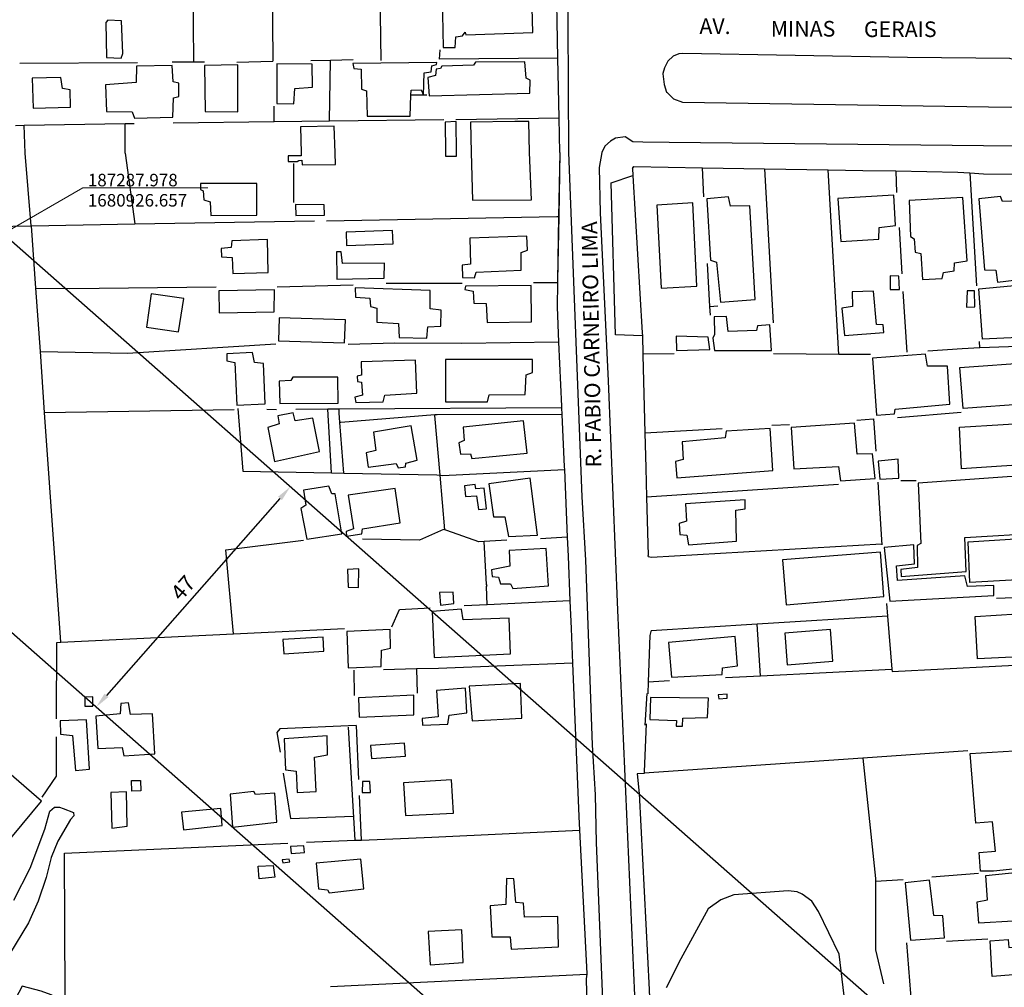
# Model space of a CAD drawing. Units: millimetres. Extents: x 182719 to 7800664, y 539437 to 1685375.
# Drawn here: x 187291 to 187448, y 1680806 to 1680961 of the extents above; entities that cross this region are included whole.
import ezdxf
from ezdxf.enums import TextEntityAlignment as Align

# ---------------------------------------------------------------- set-up
doc = ezdxf.new("R2010")
doc.units = ezdxf.units.MM
doc.header["$LTSCALE"] = 5
doc.header["$MEASUREMENT"] = 0
for name, color, linetype in [('Alinhamento_pddua', 6, 'Continuous'), ('V-CANTEIRO', 7, 'Continuous'), ('V-EDIFICACAO', 7, 'Continuous'), ('V-LAGOA', 4, 'Continuous'), ('V-LOTE', 1, 'Continuous'), ('V-NOME_DOS_LOGRADOUROS', 2, 'Continuous'), ('V-QUADRA', 40, 'Continuous'), ('V-TESTADA', 4, 'Continuous')]:
    doc.layers.add(name, color=color, linetype=linetype)
doc.layers.add('Cotas_Coordenadas', color=7, linetype='Continuous', lineweight=20)
doc.layers.add('Linhas de Cota', color=7, linetype='Continuous', lineweight=5)
doc.styles.get("Standard").update_dxf_attribs({"font": 'ARIAL.TTF'})
doc.dimstyles.new('ISO-25', dxfattribs={"dimtxt": 2.5, "dimasz": 2.5, "dimexe": 1.25, "dimexo": 0.625, "dimtad": 1, "dimtxsty": 'Standard', "dimcen": 2.5, "dimadec": 0, "dimazin": 0, "dimtfac": 1, "dimtmove": 0, "dimatfit": 3, "dimfxl": 0, "dimarcsym": 0})

# ---------------------------------------------------------------- blocks, each defined once
blk = doc.blocks.new('*D242')
at = {"layer": 'Cotas_Coordenadas', "color": 0, "lineweight": -2}
for p, q in [((187333.48, 1680886.56), (187333.01, 1680886.98)), ((187332.3, 1680884.27), (187304.53, 1680852.76)), ((187302.41, 1680851.3), (187301.94, 1680851.71))]:
    blk.add_line(p, q, dxfattribs=at)
at = {"layer": 'Cotas_Coordenadas', "color": 0}
for points in [[(187331.99, 1680884.55), (187332.61, 1680884), (187333.95, 1680886.15)], [(187304.22, 1680853.04), (187304.85, 1680852.49), (187302.88, 1680850.89)]]:
    blk.add_solid(points, dxfattribs=at)
at = {"layer": 'Cotas_Coordenadas', "color": 0, "insert": (187317.01, 1680869.76), "char_height": 2.5, "attachment_point": 5, "rotation": 48.6175}
blk.add_mtext('47', dxfattribs=at)

msp = doc.modelspace()

# ---------------------------------------------------------------- linework, layer by layer
at = {"layer": 'Alinhamento_pddua', "ltscale": 3}
for p, q in [((187489.921, 1680748.73), (187287.978, 1680926.657)), ((187458.85, 1680713.465), (187256.907, 1680891.392))]:
    msp.add_line(p, q, dxfattribs=at)
at = {"layer": 'Linhas de Cota'}
for p, q in [((187287.978, 1680926.657), (187300.752, 1680933.967)), ((187300.752, 1680933.967), (187320.752, 1680933.967))]:
    msp.add_line(p, q, dxfattribs=at)
at = {"layer": 'V-CANTEIRO'}
msp.add_lwpolyline([(187452.24, 1680951.72), (187451.9, 1680953.43), (187450.99, 1680954.17), (187449.09, 1680954.71), (187432.73, 1680954.85), (187396.75, 1680955.52), (187396.11, 1680955.43), (187395.23, 1680955.05), (187394.39, 1680954.27), (187394.05, 1680953.6), (187393.84, 1680953.18), (187393.58, 1680952.27), (187393.57, 1680952.24), (187393.76, 1680950.54), (187394.15, 1680949.33), (187394.24, 1680949.24), (187395.29, 1680948.24), (187396.7, 1680947.7), (187449.23, 1680946.88), (187451.09, 1680947.29), (187451.87, 1680947.89), (187452.24, 1680948.79), (187452.46, 1680950.6)], close=True, dxfattribs=at)
at = {"layer": 'V-EDIFICACAO'}
for points in [[(187358.28, 1680964.49), (187358.43, 1680956.46), (187360.31, 1680956.46), (187360.45, 1680958.14), (187361.52, 1680958.31), (187361.95, 1680958.91), (187362.04, 1680958.5), (187372.76, 1680958.83), (187372.59, 1680964.81), (187358.28, 1680964.49)], [(187304.75, 1680960.82), (187304.44, 1680960.46), (187304.55, 1680954.87), (187306.87, 1680954.74), (187307.14, 1680955.52), (187306.96, 1680960.73), (187304.75, 1680960.82)], [(187320.22, 1680953.59), (187320.32, 1680946.21), (187325.58, 1680946.15), (187325.54, 1680953.67), (187320.22, 1680953.59)], [(187331.82, 1680953.83), (187331.78, 1680947.5), (187334.5, 1680947.43), (187334.69, 1680949.91), (187337.48, 1680950.12), (187337.45, 1680953.79), (187331.82, 1680953.83)], [(187353.26, 1680948.8), (187353.29, 1680949.63), (187354.91, 1680949.68), (187355.26, 1680948.83), (187355.37, 1680952.39), (187356.5, 1680952.57), (187356.61, 1680953.54), (187357.36, 1680953.74), (187357.4, 1680954.04), (187343.97, 1680953.89), (187344.1, 1680953.11), (187345.27, 1680952.96), (187345.35, 1680949.77), (187346.13, 1680949.54), (187346.24, 1680945.46), (187353.15, 1680945.45)], [(187363.58, 1680954.09), (187363.29, 1680953.62), (187358.22, 1680953.48), (187358, 1680953.08), (187357.28, 1680952.97), (187357.2, 1680951.97), (187355.97, 1680951.67), (187356.17, 1680948.73), (187372.31, 1680949.12), (187372.34, 1680951.24), (187371.71, 1680951.52), (187371.47, 1680954.15), (187363.58, 1680954.09)], [(187304.39, 1680950.48), (187304.52, 1680946.22), (187308.62, 1680946.14), (187309.03, 1680945.16), (187315.17, 1680945.33), (187315.24, 1680948.41), (187316.1, 1680948.61), (187316.1, 1680950.73), (187315.18, 1680950.95), (187315.06, 1680953.59), (187309.35, 1680953.48), (187309.3, 1680950.83), (187304.39, 1680950.48)], [(187292.64, 1680951.54), (187292.81, 1680946.72), (187298.76, 1680946.88), (187298.73, 1680949.67), (187297.5, 1680949.88), (187297.25, 1680951.67), (187292.64, 1680951.54)], [(187358.78, 1680939.63), (187358.78, 1680939.05), (187360.55, 1680939.08), (187360.54, 1680939.62), (187360.49, 1680944.6), (187358.73, 1680944.52)], [(187362.9, 1680939.65), (187363.09, 1680932.04), (187372.56, 1680932.09), (187372.21, 1680939.64), (187372.12, 1680944.6), (187369.91, 1680944.61), (187362.8, 1680944.49)], [(187335.67, 1680939.61), (187335.67, 1680939.09), (187333.6, 1680939.14), (187333.62, 1680938.21), (187335.03, 1680938.19), (187335.31, 1680938.38), (187335.78, 1680938.4), (187335.85, 1680937.68), (187341.2, 1680937.71), (187341.14, 1680939.6), (187340.99, 1680943.84), (187335.58, 1680943.76)], [(187319.59, 1680934.68), (187319.56, 1680933.7), (187320.03, 1680933.49), (187320.11, 1680932.05), (187321.15, 1680931.77), (187321.22, 1680929.55), (187328.58, 1680929.62), (187328.57, 1680934.7), (187319.59, 1680934.68)], [(187392.61, 1680931.22), (187393.31, 1680917.96), (187399.02, 1680918.28), (187398.36, 1680931.6), (187392.61, 1680931.22)], [(187404.38, 1680931.06), (187404.09, 1680932.53), (187400.63, 1680932.23), (187401.18, 1680922.42), (187402.18, 1680922.11), (187402.78, 1680915.69), (187408.33, 1680916.11), (187407.47, 1680931.12), (187404.38, 1680931.06)], [(187421.56, 1680932.27), (187422.05, 1680925.38), (187428.14, 1680925.79), (187428.17, 1680927.64), (187430.82, 1680927.96), (187430.52, 1680932.83), (187421.56, 1680932.27)], [(187432.97, 1680931.95), (187433.19, 1680926.21), (187433.79, 1680925.82), (187433.95, 1680923.7), (187434.87, 1680923.48), (187435.1, 1680919.32), (187438.27, 1680919.48), (187438.48, 1680920.46), (187440.18, 1680920.7), (187440.23, 1680921.99), (187442.26, 1680922.3), (187441.56, 1680932.44), (187432.97, 1680931.95)], [(187444.15, 1680932.24), (187445.07, 1680920.86), (187446.85, 1680920.81), (187447.15, 1680918.88), (187451.988, 1680919.494), (187451.988, 1680919.494), (187450.83, 1680931.92), (187447.92, 1680931.81), (187447.63, 1680932.59), (187444.15, 1680932.24)], [(187334.8, 1680931.32), (187334.86, 1680929.58), (187339.4, 1680929.62), (187339.37, 1680931.28), (187334.8, 1680931.32)], [(187342.9, 1680926.92), (187342.95, 1680924.74), (187350.39, 1680925.04), (187350.29, 1680927.15), (187342.9, 1680926.92)], [(187324.62, 1680925.51), (187324.49, 1680924.45), (187322.88, 1680924.31), (187322.95, 1680922.96), (187324.65, 1680922.84), (187324.75, 1680920.29), (187330.4, 1680920.44), (187330.29, 1680925.72), (187324.62, 1680925.51)], [(187362.69, 1680925.92), (187362.78, 1680921.79), (187361.46, 1680921.63), (187361.52, 1680919.64), (187363.44, 1680919.61), (187363.68, 1680920.49), (187370.9, 1680920.84), (187370.91, 1680923.64), (187371.89, 1680924.02), (187371.79, 1680926.25), (187362.69, 1680925.92)], [(187342.29, 1680921.87), (187342.1, 1680923.74), (187341.35, 1680923.74), (187341.39, 1680919.39), (187348.98, 1680919.56), (187349, 1680921.93), (187342.29, 1680921.87)], [(187429.95, 1680919.92), (187429.95, 1680919.92), (187429.94, 1680917.7), (187431.42, 1680917.74), (187431.36, 1680919.86), (187429.95, 1680919.92)], [(187322.49, 1680917.52), (187322.59, 1680913.97), (187331.37, 1680914.16), (187331.42, 1680917.69), (187322.49, 1680917.52)], [(187344.33, 1680917.98), (187344.36, 1680916.49), (187346.66, 1680916.31), (187346.8, 1680915.02), (187347.78, 1680914.74), (187347.8, 1680912.47), (187351.25, 1680912.27), (187351.35, 1680910.06), (187355.79, 1680909.93), (187355.95, 1680911.73), (187358.03, 1680911.85), (187358.1, 1680914.4), (187356.36, 1680914.62), (187356.33, 1680917.54), (187344.33, 1680917.98)], [(187362, 1680918.23), (187361.9, 1680917.74), (187363.19, 1680917.47), (187363.31, 1680915.53), (187365.29, 1680915.49), (187365.48, 1680912.46), (187372.56, 1680912.55), (187372.5, 1680918.36), (187362, 1680918.23)], [(187423.89, 1680917.37), (187423.94, 1680914.99), (187422.23, 1680914.73), (187422.62, 1680910.34), (187428.91, 1680910.85), (187428.85, 1680912.04), (187427.77, 1680912.13), (187427.29, 1680917.48), (187423.89, 1680917.37)], [(187442.25, 1680917.53), (187442.17, 1680914.91), (187443.52, 1680914.93), (187443.47, 1680917.51), (187442.25, 1680917.53)], [(187455.01, 1680915.94), (187455.93, 1680916.05), (187456.26, 1680910.33), (187455.01, 1680910.25), (187444.75, 1680909.77), (187444.16, 1680917.83), (187450.97, 1680918.46), (187451.21, 1680915.75)], [(187311.66, 1680917.01), (187310.93, 1680911.69), (187316.07, 1680910.95), (187316.91, 1680916.29), (187311.66, 1680917.01)], [(187332.18, 1680913.2), (187332.07, 1680909.5), (187342.65, 1680909.19), (187342.76, 1680912.84), (187332.18, 1680913.2)], [(187404.04, 1680911.01), (187403.75, 1680913.39), (187401.79, 1680913.34), (187401.83, 1680910.53), (187401.55, 1680909.95), (187401.81, 1680907.95), (187410.95, 1680907.97), (187410.71, 1680912.05), (187408.74, 1680911.92), (187408.58, 1680911.14), (187404.04, 1680911.01)], [(187395.699, 1680910.242), (187395.699, 1680910.242), (187395.74, 1680907.98), (187401.07, 1680908.12), (187400.84, 1680910.08), (187395.699, 1680910.242)], [(187327.91, 1680907.63), (187323.77, 1680907.42), (187323.8, 1680906.28), (187325.06, 1680906.05), (187325.41, 1680899.22), (187329.91, 1680899.41), (187329.68, 1680905.86), (187328.22, 1680906.05), (187327.91, 1680907.63)], [(187345.3, 1680906.12), (187345.32, 1680904.01), (187344.66, 1680903.83), (187344.71, 1680902.99), (187345.32, 1680902.87), (187345.48, 1680900.82), (187344.3, 1680900.51), (187344.42, 1680899.61), (187348.82, 1680899.76), (187349.09, 1680900.81), (187354.18, 1680901.11), (187353.97, 1680906.41), (187345.3, 1680906.12)], [(187358.8, 1680906.53), (187358.79, 1680899.75), (187365.5, 1680899.76), (187365.76, 1680900.84), (187371.54, 1680900.93), (187371.71, 1680904.08), (187372.72, 1680904.43), (187372.73, 1680906.51), (187358.8, 1680906.53)], [(187427.14, 1680906.75), (187427.75, 1680897.6), (187430.65, 1680897.82), (187430.77, 1680898.58), (187439.51, 1680899.38), (187439.14, 1680905.46), (187435.94, 1680905.43), (187435.6, 1680907.36), (187427.14, 1680906.75)], [(187451.9, 1680899.44), (187441.64, 1680898.68), (187441.12, 1680905.26), (187453.02, 1680906.08), (187453.41, 1680899.95), (187453.48, 1680899.55)], [(187334.35, 1680903.67), (187334.04, 1680903.14), (187332.15, 1680903.06), (187332.25, 1680899.45), (187341.6, 1680899.55), (187341.54, 1680903.7), (187334.35, 1680903.67)], [(187334.73, 1680896.71), (187334.39, 1680898), (187331.96, 1680897.48), (187332.18, 1680896.2), (187330.36, 1680895.64), (187331.44, 1680890.21), (187338.6, 1680891.77), (187337.58, 1680897.14), (187334.73, 1680896.71)], [(187347.25, 1680894.87), (187347.65, 1680891.96), (187346.07, 1680891.58), (187346.39, 1680889.28), (187350.9, 1680889.88), (187351.2, 1680889.19), (187352.36, 1680889.33), (187352.44, 1680889.94), (187354.23, 1680890.4), (187353.29, 1680895.92), (187347.25, 1680894.87)], [(187361.61, 1680895.7), (187361.79, 1680893.53), (187360.9, 1680893.18), (187361.2, 1680891.36), (187362.81, 1680891.44), (187363.01, 1680890.65), (187371.86, 1680891.51), (187371.29, 1680896.69), (187361.61, 1680895.7)], [(187396.65, 1680893.35), (187396.83, 1680890.53), (187395.6, 1680890.19), (187395.82, 1680887.56), (187411.17, 1680888.77), (187410.74, 1680895.48), (187403.73, 1680895.07), (187403.55, 1680893.98), (187396.65, 1680893.35)], [(187414.11, 1680895.64), (187414.55, 1680889.03), (187421.67, 1680889.37), (187421.99, 1680887.12), (187427.54, 1680887.49), (187427.11, 1680891.43), (187424.652, 1680891.345), (187424.652, 1680891.345), (187424.25, 1680896.34), (187414.11, 1680895.64)], [(187455.03, 1680896.55), (187455.38, 1680889.95), (187455.04, 1680889.92), (187441.39, 1680889.01), (187441.03, 1680895.69)], [(187428.03, 1680890.23), (187428.28, 1680887.36), (187431.34, 1680887.53), (187431.21, 1680890.54), (187428.03, 1680890.23)], [(187365.72, 1680886.62), (187366.49, 1680881.35), (187368.26, 1680881.35), (187368.88, 1680878.2), (187373.51, 1680878.39), (187372.36, 1680887.5), (187365.72, 1680886.62)], [(187434.43, 1680886.72), (187434.87, 1680877.09), (187434.27, 1680876.75), (187434.32, 1680873.2), (187431.63, 1680872.93), (187431.73, 1680871.8), (187442.11, 1680872.61), (187441.915, 1680878.012), (187441.915, 1680878.012), (187454.42, 1680878.79), (187453.93, 1680888.12), (187434.43, 1680886.72)], [(187340.14, 1680886.22), (187336.06, 1680885.62), (187336.45, 1680883.18), (187335.64, 1680882.65), (187336.58, 1680877.75), (187342.2, 1680878.61), (187341.11, 1680885.04), (187340.59, 1680885.02), (187340.14, 1680886.22)], [(187343.23, 1680884.81), (187344.09, 1680879.39), (187342.88, 1680878.99), (187342.95, 1680878.23), (187345.416, 1680878.599), (187345.5, 1680879.4), (187351.53, 1680880.36), (187350.74, 1680885.88), (187343.23, 1680884.81)], [(187363.63, 1680885.8), (187363.538, 1680886.496), (187361.83, 1680886.28), (187361.99, 1680884.571), (187363.73, 1680884.72), (187364.065, 1680882.514), (187364.065, 1680882.514), (187364.065, 1680882.514), (187365.35, 1680882.63), (187364.954, 1680885.92), (187363.63, 1680885.8)], [(187397.19, 1680883.4), (187397.34, 1680880.62), (187396.16, 1680880.28), (187396.31, 1680878.49), (187397.41, 1680878.38), (187397.65, 1680876.83), (187405.37, 1680877.44), (187405.26, 1680882.39), (187406.74, 1680882.59), (187406.73, 1680884.06), (187397.19, 1680883.4)], [(187455.05, 1680878.16), (187456.51, 1680878.22), (187456.93, 1680871.59), (187455.06, 1680871.52), (187442.7, 1680870.85), (187442.43, 1680877.33)], [(187431.13, 1680871.16), (187430.96, 1680873.47), (187433.85, 1680873.84), (187433.734, 1680876.849), (187433.734, 1680876.849), (187428.962, 1680876.43), (187428.962, 1680876.43), (187429.92, 1680867.85), (187429.92, 1680867.85), (187446.53, 1680868.77), (187446.52, 1680870.35), (187442.31, 1680870.17), (187441.92, 1680871.91), (187431.13, 1680871.16)], [(187366.17, 1680872.83), (187366.23, 1680871.81), (187367.29, 1680871.7), (187367.6, 1680870.62), (187369.2, 1680870.6), (187369.54, 1680869.88), (187375.27, 1680870.28), (187374.92, 1680876.28), (187369, 1680875.96), (187369.09, 1680873.43), (187366.17, 1680872.83)], [(187412.71, 1680874.45), (187413.32, 1680867.24), (187428.94, 1680868.56), (187428.39, 1680875.66), (187412.71, 1680874.45)], [(187343.1, 1680872.88), (187343.23, 1680870.09), (187344.86, 1680870.04), (187344.94, 1680872.99), (187343.1, 1680872.88)], [(187357.82, 1680869.2), (187358.01, 1680867.21), (187360.14, 1680867.44), (187360.04, 1680869.29), (187357.82, 1680869.2)], [(187455.06, 1680868.42), (187457.2, 1680868.57), (187457.73, 1680859.32), (187455.07, 1680859.12), (187443.92, 1680858.6), (187443.53, 1680865.36), (187450.25, 1680865.83), (187450.09, 1680868.11)], [(187356.67, 1680866.19), (187356.67, 1680866.19), (187357, 1680858.8), (187369.18, 1680859.42), (187368.95, 1680865.12), (187361.59, 1680864.85), (187361.36, 1680866.56), (187356.67, 1680866.19)], [(187342.98, 1680862.96), (187342.98, 1680862.96), (187342.98, 1680862.96), (187343.2, 1680857.18), (187348.48, 1680857.37), (187348.52, 1680860.02), (187350.01, 1680860.32), (187349.93, 1680863.29), (187342.98, 1680862.96)], [(187413.09, 1680862.71), (187413.49, 1680857.66), (187420.76, 1680858.23), (187420.42, 1680863.31), (187413.09, 1680862.71)], [(187332.75, 1680861.68), (187332.9, 1680859.4), (187339.33, 1680859.83), (187339.19, 1680862.07), (187332.75, 1680861.68)], [(187394.49, 1680861.21), (187394.97, 1680855.68), (187403.04, 1680856.09), (187403.12, 1680857.19), (187405.53, 1680857.51), (187405.14, 1680862.16), (187394.49, 1680861.21)], [(187362.6, 1680854.26), (187363.08, 1680848.7), (187371.02, 1680849.09), (187370.78, 1680854.68), (187362.6, 1680854.26)], [(187344.86, 1680852.35), (187344.99, 1680849.26), (187353.72, 1680849.66), (187353.72, 1680852.8), (187344.86, 1680852.35)], [(187357.36, 1680853.52), (187357.36, 1680853.52), (187357.59, 1680849.34), (187355.05, 1680849.07), (187355.12, 1680848), (187359.18, 1680848.13), (187359.38, 1680849.61), (187362.21, 1680849.96), (187361.97, 1680853.94), (187357.36, 1680853.52)], [(187402.42, 1680852.83), (187402.52, 1680852.2), (187403.87, 1680852.3), (187403.84, 1680852.95), (187402.42, 1680852.83)], [(187302.37, 1680851.03), (187302.34, 1680852.53), (187301.06, 1680852.49), (187301.09, 1680851.03), (187302.37, 1680851.03)], [(187308.04, 1680851.55), (187306.82, 1680851.46), (187306.74, 1680849.82), (187302.81, 1680849.45), (187303.13, 1680844.27), (187307.02, 1680844.42), (187307.29, 1680843.09), (187312.29, 1680843.38), (187311.91, 1680849.82), (187308.39, 1680849.69), (187308.04, 1680851.55)], [(187391.59, 1680852.42), (187391.5, 1680848.89), (187395.78, 1680848.72), (187395.709, 1680847.822), (187396.717, 1680847.822), (187396.75, 1680849.1), (187400.72, 1680849.24), (187400.86, 1680852.33), (187391.59, 1680852.42)], [(187297.1, 1680848.66), (187297.15, 1680846.55), (187299.1, 1680846.36), (187299.57, 1680840.71), (187301.84, 1680840.97), (187301.33, 1680848.84), (187297.1, 1680848.66)], [(187332.97, 1680845.78), (187333.16, 1680840.83), (187334.87, 1680840.64), (187335.06, 1680837.22), (187338.07, 1680837.388), (187338.07, 1680837.388), (187337.85, 1680842.86), (187339.88, 1680843.26), (187339.84, 1680846.3), (187332.97, 1680845.78)], [(187346.8, 1680844.76), (187346.97, 1680842.65), (187352.4, 1680843.05), (187352.25, 1680845.09), (187346.8, 1680844.76)], [(187455.09, 1680844.23), (187456.72, 1680844.29), (187457.81, 1680825.76), (187455.11, 1680825.51), (187446.51, 1680824.64), (187444.43, 1680824.64), (187444.19, 1680827.62), (187446.82, 1680827.82), (187446.31, 1680832.53), (187443.68, 1680832.29), (187442.77, 1680843.45)], [(187281.18, 1680831.13), (187286.33, 1680826.5), (187294.16, 1680835.82), (187288.9, 1680840.38), (187281.18, 1680831.13)], [(187308.59, 1680837.44), (187308.53, 1680839.16), (187309.98, 1680839.16), (187310.04, 1680837.5)], [(187345.53, 1680838.97), (187345.46, 1680837.2), (187346.76, 1680837.2), (187346.66, 1680838.95), (187345.53, 1680838.97)], [(187352.05, 1680838.76), (187352.38, 1680833.54), (187360.07, 1680833.92), (187359.77, 1680839.23), (187352.05, 1680838.76)], [(187305.23, 1680837.24), (187305.4, 1680831.53), (187307.83, 1680831.8), (187307.73, 1680837.31), (187305.23, 1680837.24)], [(187324.31, 1680836.96), (187324.72, 1680831.69), (187331.82, 1680832.49), (187331.46, 1680837.09), (187328.4, 1680836.88), (187328.11, 1680837.38), (187324.31, 1680836.96)], [(187316.54, 1680834.05), (187316.85, 1680831.24), (187323.06, 1680831.92), (187322.86, 1680834.64), (187316.54, 1680834.05)], [(187333.96, 1680828.55), (187334.07, 1680827.44), (187336.21, 1680827.6), (187336.11, 1680828.69), (187333.96, 1680828.55)], [(187332.66, 1680826.42), (187332.76, 1680825.96), (187333.86, 1680826.12), (187333.78, 1680826.55), (187332.66, 1680826.42)], [(187338.08, 1680825.9), (187338.48, 1680821.78), (187339.93, 1680821.64), (187340.16, 1680821.18), (187345.71, 1680821.82), (187345.24, 1680826.55), (187338.08, 1680825.9)], [(187331.46, 1680823.66), (187328.95, 1680823.39), (187328.82, 1680825.4), (187331.22, 1680825.54)], [(187455.11, 1680824.94), (187457.89, 1680825.16), (187458.17, 1680820.77), (187459.06, 1680820.79), (187459.27, 1680817.23), (187455.12, 1680816.95), (187444.15, 1680816.32), (187443.87, 1680819.74), (187445.52, 1680820.01), (187445.25, 1680823.94)], [(187368.53, 1680823.46), (187368.42, 1680819.31), (187365.94, 1680819.05), (187366.18, 1680814.1), (187369.12, 1680814.13), (187369.3, 1680812.13), (187376.89, 1680812.54), (187376.76, 1680817.36), (187371.43, 1680817.25), (187371.28, 1680819.51), (187370.06, 1680819.62), (187369.72, 1680823.39), (187368.53, 1680823.46)], [(187436.22, 1680823.19), (187432.36, 1680822.78), (187433.18, 1680813.56), (187438.63, 1680813.96), (187438.37, 1680817.46), (187436.93, 1680817.51), (187436.22, 1680823.19)], [(187356.01, 1680814.98), (187356.32, 1680809.62), (187361.63, 1680810), (187361.38, 1680815.26), (187356.01, 1680814.98)], [(187455.12, 1680812.93), (187457.77, 1680813.13), (187457.91, 1680808.71), (187455.13, 1680808.47), (187446.25, 1680807.75), (187445.97, 1680813.48), (187448.84, 1680813.68), (187448.92, 1680812.42)]]:
    msp.add_lwpolyline(points, close=True, dxfattribs=at)
at = {"layer": 'V-LAGOA'}
msp.add_lwpolyline([(187423.23, 1680799.35), (187421.78, 1680811.36), (187418.48, 1680818.18), (187417.39, 1680819.81), (187415.87, 1680820.94), (187415.07, 1680821.33), (187413.64, 1680821.46), (187404.95, 1680820.85), (187402.87, 1680820.04), (187400.83, 1680818.61), (187396.47, 1680810.6), (187394.12, 1680805.95)], dxfattribs=at)
at = {"layer": 'V-LOTE'}
for points in [[(187318.53, 1680954.09), (187318.29, 1680978.89)], [(187330.93, 1680979.46), (187331.16, 1680954.28)], [(187348.09, 1680980.24), (187348.45, 1680954.36)], [(187376.79, 1680954.73), (187376.51, 1680969.43)], [(187376.79, 1680954.73), (187357.82, 1680954.61), (187357.93, 1680956.09)], [(187309.5, 1680954.01), (187290.67, 1680953.87)], [(187318.53, 1680954.09), (187315.04, 1680954.08)], [(187320.23, 1680954.1), (187318.53, 1680954.09)], [(187325.42, 1680954.09), (187331.16, 1680954.28)], [(187340.36, 1680954.39), (187337.25, 1680954.3)], [(187340.22, 1680944.72), (187340.36, 1680954.39)], [(187344.02, 1680954.5), (187340.36, 1680954.39)], [(187376.97, 1680945.18), (187376.79, 1680954.73)], [(187355.78, 1680948.82), (187353.26, 1680948.8)], [(187331.36, 1680944.61), (187331.39, 1680947.09)], [(187291.34, 1680944.02), (187307.51, 1680944.27)], [(187307.51, 1680944.27), (187308.99, 1680944.29)], [(187307.54, 1680939.56), (187307.51, 1680944.27)], [(187315.21, 1680944.41), (187331.36, 1680944.61)], [(187331.36, 1680944.61), (187340.22, 1680944.72)], [(187340.22, 1680944.72), (187358.5, 1680944.94)], [(187360.43, 1680944.94), (187376.97, 1680945.18)], [(187377.07, 1680939.64), (187376.97, 1680945.18)], [(187289.96, 1680943.99), (187291.34, 1680944.02)], [(187291.54, 1680939.54), (187291.34, 1680944.02)], [(187292.5, 1680927.91), (187291.54, 1680939.54)], [(187307.54, 1680939.56), (187309.05, 1680928.21)], [(187377.07, 1680939.64), (187376.89, 1680929.39)], [(187334.5, 1680931.67), (187334.54, 1680937.91)], [(187388.7, 1680937.11), (187388.91, 1680937.4)], [(187388.7, 1680937.11), (187388.77, 1680935.97)], [(187388.91, 1680937.4), (187399.9, 1680937.21)], [(187399.9, 1680937.21), (187409.85, 1680937.04)], [(187400.12, 1680932.53), (187399.9, 1680937.21)], [(187409.85, 1680937.04), (187420.02, 1680936.87)], [(187409.85, 1680937.04), (187411.21, 1680912.37)], [(187420.02, 1680936.87), (187425.57, 1680936.78)], [(187421.73, 1680907.33), (187420.02, 1680936.87)], [(187425.57, 1680936.78), (187430.87, 1680936.69)], [(187430.87, 1680936.69), (187440.77, 1680936.52)], [(187430.87, 1680936.69), (187430.98, 1680933.27)], [(187440.77, 1680936.52), (187442.68, 1680936.39)], [(187442.68, 1680936.39), (187444.9, 1680936.23)], [(187442.68, 1680936.39), (187443.76, 1680918.33)], [(187385.31, 1680934.79), (187388.77, 1680935.97)], [(187386, 1680910.44), (187385.31, 1680934.79)], [(187388.77, 1680935.97), (187390.28, 1680910.8), (187390.29, 1680910.32)], [(187444.9, 1680936.23), (187454.98, 1680936.17)], [(187309.05, 1680928.21), (187337.82, 1680928.73)], [(187339.72, 1680928.69), (187376.6, 1680929.39)], [(187376.6, 1680929.39), (187376.89, 1680929.39)], [(187376.89, 1680929.39), (187376.72, 1680919.17)], [(187376.89, 1680929.39), (187376.9, 1680929.39)], [(187264.4, 1680913.89), (187271.84, 1680913.87), (187271.54, 1680927.43), (187271.78, 1680927.54), (187292.5, 1680927.91)], [(187292.5, 1680927.91), (187292.53, 1680927.91)], [(187292.53, 1680927.91), (187309.05, 1680928.21)], [(187293.23, 1680917.96), (187292.53, 1680927.91)], [(187431.39, 1680927.62), (187431.79, 1680920.25)], [(187401.11, 1680915.02), (187400.73, 1680921.9)], [(187376.72, 1680919.17), (187376.71, 1680918.8)], [(187293.23, 1680917.96), (187298.68, 1680917.88), (187322.08, 1680918.14)], [(187293.95, 1680907.79), (187293.23, 1680917.96)], [(187331.84, 1680918.13), (187344, 1680918.45)], [(187349.29, 1680918.71), (187361.45, 1680918.72)], [(187376.71, 1680918.8), (187372.86, 1680918.77)], [(187376.71, 1680918.8), (187376.64, 1680914.93)], [(187431.98, 1680917.42), (187432.64, 1680907.69)], [(187376.64, 1680914.93), (187376.89, 1680909.29)], [(187401.11, 1680915.02), (187402.36, 1680915.11)], [(187401.19, 1680913.61), (187401.11, 1680915.02)], [(187390.29, 1680910.32), (187386, 1680910.44)], [(187390.29, 1680910.32), (187390.37, 1680907.38)], [(187293.95, 1680907.79), (187307.91, 1680907.53), (187331.64, 1680909.04)], [(187376.88, 1680909.29), (187361.38, 1680909.08), (187350.68, 1680909.15), (187343.21, 1680908.93)], [(187376.89, 1680909.29), (187376.88, 1680909.29)], [(187376.89, 1680909.29), (187377.33, 1680899.04)], [(187444.31, 1680908.36), (187441.45, 1680908.25), (187435.97, 1680907.87)], [(187444.31, 1680908.36), (187444.25, 1680909.38)], [(187455.02, 1680908.77), (187444.31, 1680908.36)], [(187294.64, 1680898.04), (187293.95, 1680907.79)], [(187395.36, 1680907.42), (187390.37, 1680907.38)], [(187390.37, 1680907.38), (187390.37, 1680907.19)], [(187390.37, 1680907.19), (187390.69, 1680894.76)], [(187421.73, 1680907.33), (187411.26, 1680907.4)], [(187426.78, 1680907.3), (187421.73, 1680907.33)], [(187294.64, 1680898.04), (187324.99, 1680898.51)], [(187325.57, 1680898.68), (187326.37, 1680888.62), (187340.56, 1680888.37)], [(187330.17, 1680898.55), (187331.76, 1680898.51)], [(187339.95, 1680898.55), (187334.86, 1680898.52)], [(187341.75, 1680898.56), (187339.95, 1680898.55)], [(187340.56, 1680888.37), (187339.95, 1680898.55)], [(187377.34, 1680898.78), (187341.75, 1680898.56)], [(187341.78, 1680897.99), (187341.75, 1680898.56)], [(187377.33, 1680899.04), (187377.34, 1680898.78)], [(187377.34, 1680898.78), (187377.39, 1680897.74)], [(187297.24, 1680861.26), (187294.64, 1680898.04)], [(187341.9, 1680896.45), (187341.78, 1680897.99)], [(187357.09, 1680897.64), (187342.04, 1680896.46)], [(187377.39, 1680897.74), (187357.47, 1680897.67), (187357.09, 1680897.64)], [(187357.1, 1680897.54), (187357.09, 1680897.64)], [(187357.92, 1680888), (187357.1, 1680897.54)], [(187377.39, 1680897.74), (187377.8, 1680889.32)], [(187424.62, 1680896.79), (187427.29, 1680897.02)], [(187427.29, 1680897.02), (187427.63, 1680891.87)], [(187431.11, 1680897.23), (187441.31, 1680898.11)], [(187342.04, 1680896.46), (187341.9, 1680896.45)], [(187342.51, 1680888.34), (187341.9, 1680896.45)], [(187390.69, 1680894.76), (187403.06, 1680895.49)], [(187411.01, 1680896), (187413.85, 1680896.11)], [(187390.69, 1680894.76), (187390.84, 1680889.18)], [(187377.8, 1680889.32), (187377.82, 1680888.89)], [(187390.84, 1680889.18), (187390.96, 1680884.5)], [(187340.56, 1680888.37), (187342.51, 1680888.34)], [(187342.51, 1680888.34), (187357.38, 1680888.08), (187357.92, 1680888)], [(187357.92, 1680888), (187358.29, 1680887.95)], [(187358.66, 1680879.26), (187357.92, 1680888)], [(187358.29, 1680887.95), (187377.82, 1680888.89)], [(187377.82, 1680888.89), (187378.27, 1680878.06)], [(187421.7, 1680886.53), (187390.96, 1680884.5)], [(187428.66, 1680876.87), (187428.01, 1680886.86)], [(187434.11, 1680887.12), (187431.67, 1680887.1)], [(187390.96, 1680884.5), (187391.2, 1680875.17)], [(187358.66, 1680879.26), (187358.45, 1680879.32), (187354.64, 1680877.58), (187345.48, 1680877.77)], [(187359.02, 1680879.17), (187358.66, 1680879.26)], [(187365, 1680877.38), (187364.13, 1680877.33), (187359.02, 1680879.17)], [(187378.27, 1680878.06), (187373.98, 1680877.83)], [(187378.27, 1680878.06), (187378.4, 1680875.02)], [(187324.84, 1680862.61), (187323.63, 1680876.07), (187336.08, 1680877.59)], [(187368.6, 1680877.58), (187365, 1680877.38)], [(187365.44, 1680867.24), (187365.34, 1680870.2), (187365.48, 1680870.35), (187365.36, 1680870.53), (187365, 1680877.38)], [(187391.21, 1680874.97), (187391.73, 1680874.86), (187428.57, 1680877)], [(187378.4, 1680875.02), (187378.69, 1680867.87)], [(187391.21, 1680874.97), (187391.2, 1680875.17)], [(187365.44, 1680867.24), (187361.77, 1680867.07)], [(187378.69, 1680867.87), (187365.44, 1680867.24)], [(187378.69, 1680867.87), (187378.88, 1680863.44)], [(187429.38, 1680867.46), (187429.54, 1680865.45)], [(187446.96, 1680868.32), (187449.75, 1680868.4)], [(187350.2, 1680863.72), (187351.45, 1680866.5), (187356.33, 1680866.76)], [(187429.54, 1680865.45), (187408.65, 1680864.16)], [(187429.54, 1680865.45), (187430.24, 1680856.95)], [(187408.65, 1680864.16), (187391.68, 1680863.11)], [(187409.2, 1680855.91), (187408.65, 1680864.16)], [(187297.24, 1680861.26), (187324.84, 1680862.61)], [(187324.84, 1680862.61), (187342.6, 1680863.47)], [(187378.88, 1680863.44), (187379.11, 1680857.94)], [(187391.5, 1680862.36), (187391.23, 1680854.92)], [(187391.64, 1680862.99), (187391.5, 1680862.36)], [(187391.68, 1680863.11), (187391.64, 1680862.99)], [(187296.53, 1680848.99), (187296.61, 1680861.23), (187297.24, 1680861.26)], [(187379.11, 1680857.94), (187357.67, 1680857.07), (187354.14, 1680856.99)], [(187379.11, 1680857.94), (187380.13, 1680833.35)], [(187430.24, 1680856.95), (187430.27, 1680856.56), (187455.07, 1680857.84)], [(187344.24, 1680852.73), (187344.16, 1680856.79)], [(187354.14, 1680856.99), (187348.84, 1680856.87)], [(187354.14, 1680856.99), (187354.24, 1680853.14)], [(187409.2, 1680855.91), (187430.24, 1680856.95)], [(187391.23, 1680854.92), (187391.16, 1680853.02)], [(187391.23, 1680854.92), (187394.63, 1680855.13)], [(187403.58, 1680855.63), (187409.2, 1680855.91)], [(187390.92, 1680848.23), (187390.6, 1680840.58)], [(187344.49, 1680847.93), (187332.26, 1680847.4), (187331.78, 1680846.8), (187332.31, 1680843.66)], [(187344.34, 1680829.56), (187343.29, 1680847.67)], [(187344.49, 1680847.93), (187344.89, 1680839.27)], [(187294.22, 1680836.46), (187296.51, 1680839.83), (187296.54, 1680846.13)], [(187442.37, 1680843.89), (187425.55, 1680842.72)], [(187425.55, 1680842.72), (187390.59, 1680840.29)], [(187425.55, 1680842.72), (187427.58, 1680823.47), (187427.58, 1680823.04)], [(187332.83, 1680840.3), (187333.96, 1680833.08), (187344.06, 1680833.42)], [(187390.59, 1680840.28), (187389.47, 1680840.2)], [(187389.47, 1680840.2), (187389.78, 1680837.05)], [(187390.6, 1680840.58), (187390.59, 1680840.29)], [(187390.59, 1680840.29), (187390.59, 1680840.28)], [(187389.78, 1680837.05), (187391.37, 1680805.7), (187391.91, 1680792.2)], [(187345.35, 1680829.6), (187345.04, 1680836.74)], [(187380.13, 1680833.35), (187380.24, 1680831.2)], [(187345.35, 1680829.6), (187356.59, 1680830.04), (187380.24, 1680831.2)], [(187380.24, 1680831.2), (187381.43, 1680808.24)], [(187336.55, 1680829.25), (187344.34, 1680829.56)], [(187344.34, 1680829.56), (187345.35, 1680829.6)], [(187298.03, 1680804.05), (187297.9, 1680804.59), (187297.81, 1680827.51), (187333.55, 1680829.12)], [(187427.58, 1680823.04), (187432.03, 1680823.27)], [(187427.58, 1680823.04), (187427.62, 1680812.02), (187428.88, 1680806.57)], [(187444.09, 1680824.25), (187436.63, 1680823.66)], [(187438.97, 1680813.41), (187445.57, 1680813.81)], [(187433.42, 1680803), (187432.63, 1680813.14)], [(187340.38, 1680806.16), (187381.42, 1680808.16)], [(187381.42, 1680808.16), (187381.3, 1680807.37)], [(187381.3, 1680807.37), (187381.48, 1680800.72), (187384.88, 1680723.83), (187384.76, 1680723.76)], [(187381.43, 1680808.24), (187381.42, 1680808.18)], [(187381.42, 1680808.18), (187381.42, 1680808.16)], [(187298.03, 1680804.05), (187297.27, 1680804.01), (187295.68, 1680804.82), (187294.08, 1680805.4), (187291.02, 1680806.2), (187278.9, 1680783.19), (187292.23, 1680776.73)]]:
    msp.add_lwpolyline(points, dxfattribs=at)
at = {"layer": 'V-QUADRA'}
for points in [[(187384.56, 1680789.38), (187382.95, 1680829.2), (187382.77, 1680836.84), (187382.32, 1680844.82), (187381.22, 1680874.39), (187380.67, 1680884.53), (187378.5, 1680939.63), (187378.5, 1680939.63), (187378.38, 1680971.05)], [(187454.98, 1680940.6), (187394.59, 1680941.25), (187394.59, 1680941.25), (187390.38, 1680941.29), (187388.79, 1680941.36), (187387.53, 1680942.17), (187385.98, 1680941.92), (187385.2, 1680941.48), (187384.26, 1680940.67), (187383.81, 1680939.65), (187383.81, 1680939.65), (187383.38, 1680937.27), (187383.52, 1680929.99), (187384.84, 1680903.08), (187386.3, 1680866.42), (187389.66, 1680790.22)], [(187289.69, 1680819.96), (187292.32, 1680825.12), (187294.65, 1680831.32), (187295.49, 1680834.22), (187296.21, 1680834.86), (187297.02, 1680834.89), (187297.58, 1680834.67), (187297.58, 1680834.67), (187299.23, 1680834.03), (187299.31, 1680833.5), (187298.78, 1680832.9), (187296.73, 1680829.45), (187295.68, 1680826.8), (187294.86, 1680823.63), (187293.59, 1680819.83), (187292.07, 1680816.35), (187289.01, 1680811.35)]]:
    msp.add_lwpolyline(points, dxfattribs=at)
at = {"layer": 'V-TESTADA'}
for points in [[(187376.79, 1680954.73), (187376.51, 1680969.43)], [(187376.97, 1680945.18), (187376.79, 1680954.73)], [(187377.07, 1680939.64), (187376.97, 1680945.18)], [(187377.07, 1680939.64), (187376.9, 1680929.39)], [(187388.7, 1680937.11), (187388.91, 1680937.4)], [(187388.91, 1680937.4), (187399.9, 1680937.21)], [(187399.9, 1680937.21), (187409.85, 1680937.04)], [(187409.85, 1680937.04), (187420.02, 1680936.87)], [(187420.02, 1680936.87), (187425.57, 1680936.78)], [(187425.57, 1680936.78), (187430.87, 1680936.69)], [(187430.87, 1680936.69), (187440.77, 1680936.52)], [(187440.77, 1680936.52), (187442.68, 1680936.39)], [(187442.68, 1680936.39), (187444.9, 1680936.23)], [(187386, 1680910.44), (187385.31, 1680934.79)], [(187444.9, 1680936.23), (187454.98, 1680936.17)], [(187376.9, 1680929.39), (187376.72, 1680919.17)], [(187376.72, 1680919.17), (187376.71, 1680918.8)], [(187376.71, 1680918.8), (187376.64, 1680914.93)], [(187376.64, 1680914.93), (187376.88, 1680909.29)], [(187376.88, 1680909.29), (187377.33, 1680899.04)], [(187390.37, 1680907.19), (187390.69, 1680894.76)], [(187377.33, 1680899.04), (187377.34, 1680898.78)], [(187377.34, 1680898.78), (187377.39, 1680897.74)], [(187377.39, 1680897.74), (187377.8, 1680889.32)], [(187390.69, 1680894.76), (187390.84, 1680889.18)], [(187377.8, 1680889.32), (187377.82, 1680888.89)], [(187390.84, 1680889.18), (187390.96, 1680884.5)], [(187377.82, 1680888.89), (187378.27, 1680878.06)], [(187390.96, 1680884.5), (187391.2, 1680875.17)], [(187378.27, 1680878.06), (187378.4, 1680875.02)], [(187378.4, 1680875.02), (187378.69, 1680867.87)], [(187378.69, 1680867.87), (187378.88, 1680863.44)], [(187378.88, 1680863.44), (187379.11, 1680857.94)], [(187391.5, 1680862.36), (187391.23, 1680854.92)], [(187391.64, 1680862.99), (187391.5, 1680862.36)], [(187379.11, 1680857.94), (187380.13, 1680833.35)], [(187391.23, 1680854.92), (187391.16, 1680853.02)], [(187390.99, 1680853.04), (187390.69, 1680847.99)], [(187390.92, 1680848.23), (187390.6, 1680840.58)], [(187389.47, 1680840.2), (187389.78, 1680837.05)], [(187389.78, 1680837.05), (187391.37, 1680805.7), (187391.91, 1680792.2)], [(187380.13, 1680833.35), (187380.24, 1680831.2)], [(187380.24, 1680831.2), (187381.43, 1680808.24)], [(187381.42, 1680808.16), (187381.3, 1680807.37)], [(187381.3, 1680807.37), (187381.48, 1680800.72), (187384.88, 1680723.83), (187384.76, 1680723.76)], [(187381.43, 1680808.24), (187381.42, 1680808.18)], [(187381.42, 1680808.18), (187381.42, 1680808.16)]]:
    msp.add_lwpolyline(points, dxfattribs=at)

# ---------------------------------------------------------------- texts
at = {"layer": 'Cotas_Coordenadas'}
for s, p in [('187287.978', (187301.547, 1680934.234)), ('1680926.657', (187301.547, 1680930.996))]:
    msp.add_text(s, height=2, dxfattribs=at).set_placement(p)
at = {"layer": 'V-NOME_DOS_LOGRADOUROS'}
for s, p in [('AV.', (187399.42, 1680957.83)), ('MINAS', (187410.83, 1680957.42)), ('GERAIS', (187425.75, 1680957.35))]:
    msp.add_text(s, height=2.5, dxfattribs=at).set_placement(p, align=Align.BOTTOM_LEFT)
msp.add_text('R. FABIO CARNEIRO LIMA', height=2.50002, rotation=91, dxfattribs=at).set_placement((187384.523, 1680889.274), align=Align.BOTTOM_LEFT)

# ---------------------------------------------------------------- dimensions: what is measured, and where the dimension line sits
at = {"layer": 'Cotas_Coordenadas'}
dim = msp.add_aligned_dim(p1=(187333.952, 1680886.15), p2=(187302.881, 1680850.886), distance=0, dimstyle='ISO-25', dxfattribs=at)
dim.commit()
dim.dimension.update_dxf_attribs({"geometry": '*D242', "text_midpoint": (187317.01, 1680869.758)})

doc.saveas('drawing.dxf')
